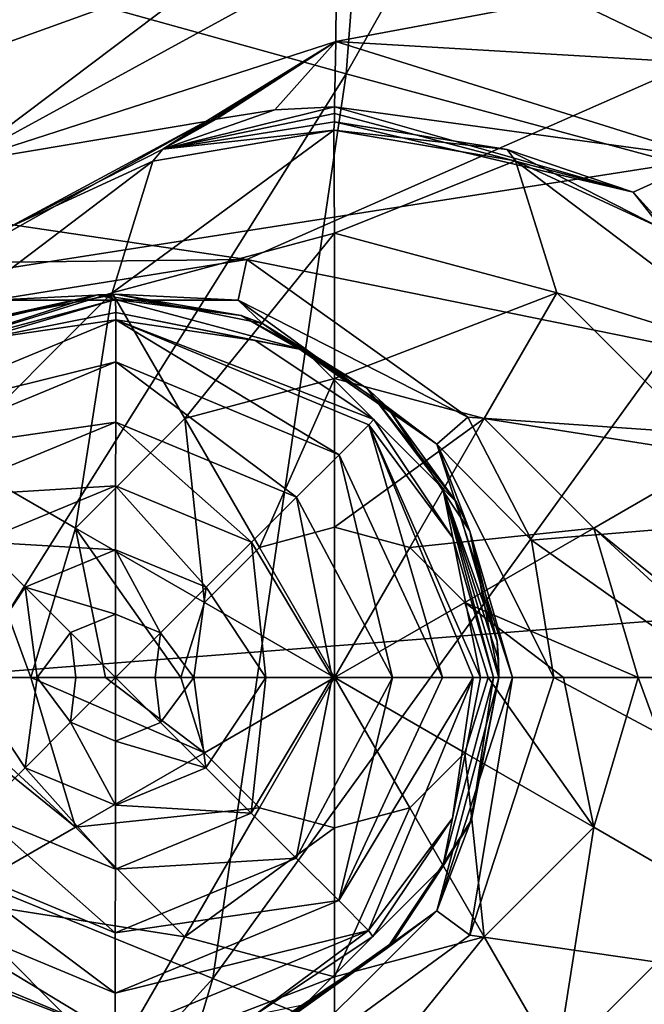
# Model space of a CAD drawing. Units: millimetres. Extents: x -179 to 179, y -397 to 41.
# Drawn here: x 141 to 158, y -298 to -271 of the extents above; entities that cross this region are included whole.
import ezdxf

# ---------------------------------------------------------------- set-up
doc = ezdxf.new("R2010")
doc.units = ezdxf.units.MM
doc.header["$LTSCALE"] = 159.143519
for name, color, linetype in [('225', 7, 'CONTINUOUS'), ('236', 7, 'CONTINUOUS'), ('272', 7, 'CONTINUOUS'), ('273', 7, 'CONTINUOUS'), ('274', 7, 'CONTINUOUS'), ('275', 7, 'CONTINUOUS'), ('276', 7, 'CONTINUOUS'), ('277', 7, 'CONTINUOUS'), ('278', 7, 'CONTINUOUS'), ('286', 7, 'CONTINUOUS'), ('287', 7, 'CONTINUOUS'), ('30', 7, 'CONTINUOUS'), ('5', 7, 'CONTINUOUS'), ('84', 7, 'CONTINUOUS'), ('85', 7, 'CONTINUOUS'), ('86', 7, 'CONTINUOUS'), ('87', 7, 'CONTINUOUS'), ('88', 7, 'CONTINUOUS'), ('89', 7, 'CONTINUOUS'), ('90', 7, 'CONTINUOUS')]:
    doc.layers.add(name, color=color, linetype=linetype)

msp = doc.modelspace()

# ---------------------------------------------------------------- linework, layer by layer
at = {"layer": '225', "linetype": 'Continuous'}
for points in [[(175.854, -258.458, 22.949), (0, -256.795, 23.17), (0, -299.939, 23.074), (175.854, -258.458, 22.949)], [(175.275, -272.529, 22.955), (175.854, -258.458, 22.949), (0, -299.939, 23.074), (175.275, -272.529, 22.955)], [(174.24, -286.343, 22.962), (175.275, -272.529, 22.955), (0, -299.939, 23.074), (174.24, -286.343, 22.962)], [(172.651, -300.029, 22.969), (174.24, -286.343, 22.962), (0, -299.939, 23.074), (172.651, -300.029, 22.969)]]:
    msp.add_3dface(points, dxfattribs=at)
at = {"layer": '236', "linetype": 'Continuous'}
for points in [[(0, -255.784, 17.173), (177.874, -264.299, 16.947), (147.593, -277.649, 17.003), (0, -255.784, 17.173)], [(140.176, -277.726, 17.014), (0, -255.784, 17.173), (147.593, -277.649, 17.003), (140.176, -277.726, 17.014)], [(177.874, -264.299, 16.947), (176.706, -283.562, 16.957), (147.593, -277.649, 17.003), (177.874, -264.299, 16.947)], [(147.593, -277.649, 17.003), (176.706, -283.562, 16.957), (153.654, -281.968, 16.994), (147.593, -277.649, 17.003)], [(153.654, -281.968, 16.994), (176.706, -283.562, 16.957), (155.397, -285.336, 16.991), (153.654, -281.968, 16.994)], [(176.706, -283.562, 16.957), (174.996, -299.227, 16.966), (155.397, -285.336, 16.991), (176.706, -283.562, 16.957)], [(172.456, -313.736, 17), (147.052, -313.733, 17.005), (0, -284.494, 17.103), (172.456, -313.736, 17)], [(172.456, -313.736, 17), (0, -284.494, 17.103), (140.388, -300.541, 17.007), (172.456, -313.736, 17)], [(147.052, -313.733, 17.005), (120.507, -313.731, 17.01), (0, -284.494, 17.103), (147.052, -313.733, 17.005)], [(155.397, -285.336, 16.991), (174.996, -299.227, 16.966), (156.003, -289.094, 16.99), (155.397, -285.336, 16.991)], [(156.003, -289.094, 16.99), (174.996, -299.227, 16.966), (153.704, -296.16, 16.993), (156.003, -289.094, 16.99)], [(153.704, -296.16, 16.993), (174.996, -299.227, 16.966), (147.803, -300.48, 16.999), (153.704, -296.16, 16.993)]]:
    msp.add_3dface(points, dxfattribs=at)
at = {"layer": '272', "linetype": 'Continuous'}
for points in [[(140.176, -277.726, 17.014), (147.593, -277.649, 17.003), (140.641, -278.757, 16.638), (140.176, -277.726, 17.014)], [(140.641, -278.757, 16.638), (147.593, -277.649, 17.003), (147.362, -278.756, 16.629), (140.641, -278.757, 16.638)], [(147.593, -277.649, 17.003), (153.654, -281.968, 16.994), (147.362, -278.756, 16.629), (147.593, -277.649, 17.003)], [(139.994, -279.392, 15.514), (140.641, -278.757, 16.638), (144.008, -278.598, 15.509), (139.994, -279.392, 15.514)], [(140.641, -278.757, 16.638), (147.362, -278.756, 16.629), (144.008, -278.598, 15.509), (140.641, -278.757, 16.638)], [(144.008, -278.598, 15.509), (147.362, -278.756, 16.629), (148.028, -279.402, 15.503), (144.008, -278.598, 15.509)], [(147.362, -278.756, 16.629), (153.654, -281.968, 16.994), (152.8, -282.706, 16.62), (147.362, -278.756, 16.629)], [(147.362, -278.756, 16.629), (152.8, -282.706, 16.62), (148.028, -279.402, 15.503), (147.362, -278.756, 16.629)], [(148.028, -279.402, 15.503), (152.8, -282.706, 16.62), (151.437, -281.686, 15.497), (148.028, -279.402, 15.503)], [(151.437, -281.686, 15.497), (152.8, -282.706, 16.62), (153.703, -285.086, 15.492), (151.437, -281.686, 15.497)], [(153.654, -281.968, 16.994), (155.397, -285.336, 16.991), (152.8, -282.706, 16.62), (153.654, -281.968, 16.994)], [(155.397, -285.336, 16.991), (156.003, -289.094, 16.99), (152.8, -282.706, 16.62), (155.397, -285.336, 16.991)], [(152.8, -282.706, 16.62), (156.003, -289.094, 16.99), (154.876, -289.098, 16.617), (152.8, -282.706, 16.62)], [(152.8, -282.706, 16.62), (154.876, -289.098, 16.617), (153.703, -285.086, 15.492), (152.8, -282.706, 16.62)], [(153.703, -285.086, 15.492), (154.876, -289.098, 16.617), (154.5, -289.098, 15.49), (153.703, -285.086, 15.492)]]:
    msp.add_3dface(points, dxfattribs=at)
at = {"layer": '273', "linetype": 'Continuous'}
for points in [[(154.876, -289.098, 16.617), (153.704, -296.16, 16.993), (152.799, -295.49, 16.619), (154.876, -289.098, 16.617)], [(154.5, -289.098, 15.49), (154.876, -289.098, 16.617), (152.799, -295.49, 16.619), (154.5, -289.098, 15.49)], [(154.5, -289.098, 15.49), (152.799, -295.49, 16.619), (153.703, -293.11, 15.49), (154.5, -289.098, 15.49)], [(156.003, -289.094, 16.99), (153.704, -296.16, 16.993), (154.876, -289.098, 16.617), (156.003, -289.094, 16.99)], [(153.703, -293.11, 15.49), (152.799, -295.49, 16.619), (151.438, -296.51, 15.493), (153.703, -293.11, 15.49)], [(152.799, -295.49, 16.619), (147.803, -300.48, 16.999), (147.362, -299.44, 16.625), (152.799, -295.49, 16.619)], [(152.799, -295.49, 16.619), (147.362, -299.44, 16.625), (151.438, -296.51, 15.493), (152.799, -295.49, 16.619)], [(153.704, -296.16, 16.993), (147.803, -300.48, 16.999), (152.799, -295.49, 16.619), (153.704, -296.16, 16.993)], [(151.438, -296.51, 15.493), (147.362, -299.44, 16.625), (148.028, -298.795, 15.497), (151.438, -296.51, 15.493)]]:
    msp.add_3dface(points, dxfattribs=at)
at = {"layer": '274', "linetype": 'Continuous'}
for points in [[(154.5, -289.098, 15.49), (153.703, -293.11, 15.49), (154.5, -289.098, 15.3), (154.5, -289.098, 15.49)], [(154.5, -289.098, 15.3), (153.703, -293.11, 15.49), (153.747, -293.001, 15.3), (154.5, -289.098, 15.3)], [(153.703, -293.11, 15.49), (151.438, -296.51, 15.493), (151.598, -296.345, 15.3), (153.703, -293.11, 15.49)], [(153.747, -293.001, 15.3), (153.703, -293.11, 15.49), (151.598, -296.345, 15.3), (153.747, -293.001, 15.3)], [(151.598, -296.345, 15.3), (151.438, -296.51, 15.493), (148.359, -298.65, 15.3), (151.598, -296.345, 15.3)], [(151.438, -296.51, 15.493), (148.028, -298.795, 15.497), (148.359, -298.65, 15.3), (151.438, -296.51, 15.493)]]:
    msp.add_3dface(points, dxfattribs=at)
at = {"layer": '275', "linetype": 'Continuous'}
for points in [[(139.641, -279.546, 15.3), (139.994, -279.392, 15.514), (143.504, -278.61, 15.3), (139.641, -279.546, 15.3)], [(139.994, -279.392, 15.514), (144.008, -278.598, 15.509), (143.504, -278.61, 15.3), (139.994, -279.392, 15.514)], [(143.504, -278.61, 15.3), (144.008, -278.598, 15.509), (147.439, -279.177, 15.3), (143.504, -278.61, 15.3)], [(144.008, -278.598, 15.509), (148.028, -279.402, 15.503), (147.439, -279.177, 15.3), (144.008, -278.598, 15.509)], [(147.439, -279.177, 15.3), (148.028, -279.402, 15.503), (150.88, -281.167, 15.3), (147.439, -279.177, 15.3)], [(148.028, -279.402, 15.503), (151.437, -281.686, 15.497), (150.88, -281.167, 15.3), (148.028, -279.402, 15.503)], [(150.88, -281.167, 15.3), (151.437, -281.686, 15.497), (153.336, -284.293, 15.3), (150.88, -281.167, 15.3)], [(151.437, -281.686, 15.497), (153.703, -285.086, 15.492), (153.336, -284.293, 15.3), (151.437, -281.686, 15.497)], [(153.336, -284.293, 15.3), (153.703, -285.086, 15.492), (154.453, -288.108, 15.3), (153.336, -284.293, 15.3)], [(153.703, -285.086, 15.492), (154.5, -289.098, 15.49), (154.453, -288.108, 15.3), (153.703, -285.086, 15.492)], [(154.453, -288.108, 15.3), (154.5, -289.098, 15.49), (154.488, -288.602, 15.3), (154.453, -288.108, 15.3)], [(154.5, -289.098, 15.49), (154.5, -289.098, 15.3), (154.488, -288.602, 15.3), (154.5, -289.098, 15.49)]]:
    msp.add_3dface(points, dxfattribs=at)
at = {"layer": '276', "linetype": 'Continuous'}
for points in [[(139.641, -279.546, 15.3), (143.504, -278.61, 15.3), (138.823, -280.132, 14.946), (139.641, -279.546, 15.3)], [(143.504, -278.61, 15.3), (144, -278.745, 14.946), (138.823, -280.132, 14.946), (143.504, -278.61, 15.3)], [(143.504, -278.61, 15.3), (147.439, -279.177, 15.3), (144, -278.745, 14.946), (143.504, -278.61, 15.3)], [(138.823, -280.132, 14.946), (144, -278.745, 14.946), (140.195, -279.851, 14.8), (138.823, -280.132, 14.946)], [(140.195, -279.851, 14.8), (144, -278.745, 14.946), (144.01, -279.098, 14.8), (140.195, -279.851, 14.8)], [(147.439, -279.177, 15.3), (149.177, -280.132, 14.946), (144, -278.745, 14.946), (147.439, -279.177, 15.3)], [(144, -278.745, 14.946), (149.177, -280.132, 14.946), (144.01, -279.098, 14.8), (144, -278.745, 14.946)], [(144.01, -279.098, 14.8), (149.177, -280.132, 14.946), (147.83, -279.861, 14.8), (144.01, -279.098, 14.8)], [(147.439, -279.177, 15.3), (150.88, -281.167, 15.3), (149.177, -280.132, 14.946), (147.439, -279.177, 15.3)], [(147.83, -279.861, 14.8), (149.177, -280.132, 14.946), (151.074, -282.03, 14.8), (147.83, -279.861, 14.8)], [(150.88, -281.167, 15.3), (152.966, -283.921, 14.946), (149.177, -280.132, 14.946), (150.88, -281.167, 15.3)], [(149.177, -280.132, 14.946), (152.966, -283.921, 14.946), (151.074, -282.03, 14.8), (149.177, -280.132, 14.946)], [(150.88, -281.167, 15.3), (153.336, -284.293, 15.3), (152.966, -283.921, 14.946), (150.88, -281.167, 15.3)], [(151.074, -282.03, 14.8), (152.966, -283.921, 14.946), (153.237, -285.267, 14.8), (151.074, -282.03, 14.8)], [(154.488, -288.602, 15.3), (154.5, -289.098, 15.3), (152.966, -283.921, 14.946), (154.488, -288.602, 15.3)], [(154.5, -289.098, 15.3), (154.354, -289.098, 14.946), (152.966, -283.921, 14.946), (154.5, -289.098, 15.3)], [(153.336, -284.293, 15.3), (154.453, -288.108, 15.3), (152.966, -283.921, 14.946), (153.336, -284.293, 15.3)], [(154.453, -288.108, 15.3), (154.488, -288.602, 15.3), (152.966, -283.921, 14.946), (154.453, -288.108, 15.3)], [(152.966, -283.921, 14.946), (154.354, -289.098, 14.946), (153.237, -285.267, 14.8), (152.966, -283.921, 14.946)], [(154.354, -289.098, 14.946), (154, -289.098, 14.8), (153.237, -285.267, 14.8), (154.354, -289.098, 14.946)]]:
    msp.add_3dface(points, dxfattribs=at)
at = {"layer": '277', "linetype": 'Continuous'}
for points in [[(140.195, -279.851, 14.8), (144.01, -279.098, 14.8), (144.008, -279.298, 14.8), (140.195, -279.851, 14.8)], [(144.01, -279.098, 14.8), (147.83, -279.861, 14.8), (144.008, -279.298, 14.8), (144.01, -279.098, 14.8)], [(137.07, -282.168, 14.8), (140.195, -279.851, 14.8), (144.008, -279.298, 14.8), (137.07, -282.168, 14.8)], [(147.83, -279.861, 14.8), (151.074, -282.03, 14.8), (144.008, -279.298, 14.8), (147.83, -279.861, 14.8)], [(144.008, -279.298, 14.8), (151.074, -282.03, 14.8), (150.94, -282.179, 14.8), (144.008, -279.298, 14.8)], [(151.074, -282.03, 14.8), (153.237, -285.267, 14.8), (150.94, -282.179, 14.8), (151.074, -282.03, 14.8)], [(153.237, -285.267, 14.8), (154, -289.098, 14.8), (150.94, -282.179, 14.8), (153.237, -285.267, 14.8)], [(150.94, -282.179, 14.8), (154, -289.098, 14.8), (153.8, -289.098, 14.8), (150.94, -282.179, 14.8)], [(153.8, -289.098, 14.8), (153.229, -292.948, 14.8), (150.93, -296.028, 14.8), (153.8, -289.098, 14.8)], [(154, -289.098, 14.8), (153.229, -292.948, 14.8), (153.8, -289.098, 14.8), (154, -289.098, 14.8)], [(153.229, -292.948, 14.8), (151.049, -296.191, 14.8), (150.93, -296.028, 14.8), (153.229, -292.948, 14.8)], [(143.992, -298.898, 14.8), (136.926, -296.166, 14.8), (137.06, -296.017, 14.8), (143.992, -298.898, 14.8)], [(140.17, -298.335, 14.8), (136.926, -296.166, 14.8), (143.992, -298.898, 14.8), (140.17, -298.335, 14.8)], [(150.93, -296.028, 14.8), (147.805, -298.346, 14.8), (143.992, -298.898, 14.8), (150.93, -296.028, 14.8)], [(151.049, -296.191, 14.8), (147.805, -298.346, 14.8), (150.93, -296.028, 14.8), (151.049, -296.191, 14.8)]]:
    msp.add_3dface(points, dxfattribs=at)
at = {"layer": '278', "linetype": 'Continuous'}
for points in [[(154.354, -289.098, 14.946), (153.747, -293.001, 15.3), (152.966, -294.275, 14.946), (154.354, -289.098, 14.946)], [(154, -289.098, 14.8), (154.354, -289.098, 14.946), (152.966, -294.275, 14.946), (154, -289.098, 14.8)], [(153.229, -292.948, 14.8), (154, -289.098, 14.8), (152.966, -294.275, 14.946), (153.229, -292.948, 14.8)], [(154.5, -289.098, 15.3), (153.747, -293.001, 15.3), (154.354, -289.098, 14.946), (154.5, -289.098, 15.3)], [(151.049, -296.191, 14.8), (153.229, -292.948, 14.8), (152.966, -294.275, 14.946), (151.049, -296.191, 14.8)], [(153.747, -293.001, 15.3), (151.598, -296.345, 15.3), (152.966, -294.275, 14.946), (153.747, -293.001, 15.3)], [(151.598, -296.345, 15.3), (149.177, -298.065, 14.946), (152.966, -294.275, 14.946), (151.598, -296.345, 15.3)], [(149.177, -298.065, 14.946), (151.049, -296.191, 14.8), (152.966, -294.275, 14.946), (149.177, -298.065, 14.946)], [(147.805, -298.346, 14.8), (151.049, -296.191, 14.8), (149.177, -298.065, 14.946), (147.805, -298.346, 14.8)], [(151.598, -296.345, 15.3), (148.359, -298.65, 15.3), (149.177, -298.065, 14.946), (151.598, -296.345, 15.3)]]:
    msp.add_3dface(points, dxfattribs=at)
at = {"layer": '286', "linetype": 'Continuous'}
for points in [[(137.07, -282.168, 14.8), (144.008, -279.298, 14.8), (144.007, -280.451, 13.513), (137.07, -282.168, 14.8)], [(144.007, -280.451, 13.513), (144.008, -279.298, 14.8), (150.124, -282.993, 13.513), (144.007, -280.451, 13.513)], [(144.008, -279.298, 14.8), (150.94, -282.179, 14.8), (150.124, -282.993, 13.513), (144.008, -279.298, 14.8)], [(137.886, -282.984, 13.513), (137.07, -282.168, 14.8), (144.007, -280.451, 13.513), (137.886, -282.984, 13.513)], [(144.005, -282.102, 12.915), (137.886, -282.984, 13.513), (144.007, -280.451, 13.513), (144.005, -282.102, 12.915)], [(144.005, -282.102, 12.915), (144.007, -280.451, 13.513), (148.955, -284.159, 12.915), (144.005, -282.102, 12.915)], [(148.955, -284.159, 12.915), (144.007, -280.451, 13.513), (150.124, -282.993, 13.513), (148.955, -284.159, 12.915)], [(139.053, -284.151, 12.915), (137.886, -282.984, 13.513), (144.005, -282.102, 12.915), (139.053, -284.151, 12.915)], [(144.004, -283.843, 12.687), (139.053, -284.151, 12.915), (144.005, -282.102, 12.915), (144.004, -283.843, 12.687)], [(144.004, -283.843, 12.687), (144.005, -282.102, 12.915), (147.722, -285.388, 12.687), (144.004, -283.843, 12.687)], [(147.722, -285.388, 12.687), (144.005, -282.102, 12.915), (148.955, -284.159, 12.915), (147.722, -285.388, 12.687)], [(150.124, -282.993, 13.513), (150.94, -282.179, 14.8), (152.959, -289.098, 13.726), (150.124, -282.993, 13.513)], [(150.94, -282.179, 14.8), (153.8, -289.098, 14.8), (152.959, -289.098, 13.726), (150.94, -282.179, 14.8)], [(148.955, -284.159, 12.915), (150.124, -282.993, 13.513), (151.587, -289.098, 13.055), (148.955, -284.159, 12.915)], [(151.587, -289.098, 13.055), (150.124, -282.993, 13.513), (152.959, -289.098, 13.726), (151.587, -289.098, 13.055)], [(140.284, -285.382, 12.687), (139.053, -284.151, 12.915), (144.004, -283.843, 12.687), (140.284, -285.382, 12.687)], [(144.003, -285.598, 12.559), (140.284, -285.382, 12.687), (144.004, -283.843, 12.687), (144.003, -285.598, 12.559)], [(144.003, -285.598, 12.559), (144.004, -283.843, 12.687), (146.479, -286.627, 12.559), (144.003, -285.598, 12.559)], [(146.479, -286.627, 12.559), (144.004, -283.843, 12.687), (147.722, -285.388, 12.687), (146.479, -286.627, 12.559)], [(147.722, -285.388, 12.687), (148.955, -284.159, 12.915), (149.935, -289.098, 12.761), (147.722, -285.388, 12.687)], [(149.935, -289.098, 12.761), (148.955, -284.159, 12.915), (151.587, -289.098, 13.055), (149.935, -289.098, 12.761)], [(141.525, -286.623, 12.559), (139.88, -289.098, 12.594), (140.284, -285.382, 12.687), (141.525, -286.623, 12.559)], [(141.525, -286.623, 12.559), (140.284, -285.382, 12.687), (144.003, -285.598, 12.559), (141.525, -286.623, 12.559)], [(146.479, -286.627, 12.559), (147.722, -285.388, 12.687), (148.12, -289.098, 12.594), (146.479, -286.627, 12.559)], [(148.12, -289.098, 12.594), (147.722, -285.388, 12.687), (149.935, -289.098, 12.761), (148.12, -289.098, 12.594)], [(144.001, -287.359, 12.508), (141.525, -286.623, 12.559), (144.003, -285.598, 12.559), (144.001, -287.359, 12.508)], [(144.001, -287.359, 12.508), (144.003, -285.598, 12.559), (145.232, -287.87, 12.508), (144.001, -287.359, 12.508)], [(145.232, -287.87, 12.508), (144.003, -285.598, 12.559), (146.479, -286.627, 12.559), (145.232, -287.87, 12.508)], [(141.855, -289.098, 12.515), (139.88, -289.098, 12.594), (141.525, -286.623, 12.559), (141.855, -289.098, 12.515)], [(142.77, -287.868, 12.508), (141.855, -289.098, 12.515), (141.525, -286.623, 12.559), (142.77, -287.868, 12.508)], [(142.77, -287.868, 12.508), (141.525, -286.623, 12.559), (144.001, -287.359, 12.508), (142.77, -287.868, 12.508)], [(145.232, -287.87, 12.508), (146.479, -286.627, 12.559), (146.145, -289.098, 12.515), (145.232, -287.87, 12.508)], [(146.145, -289.098, 12.515), (146.479, -286.627, 12.559), (148.12, -289.098, 12.594), (146.145, -289.098, 12.515)], [(144, -289.098, 12.5), (142.77, -287.868, 12.508), (144.001, -287.359, 12.508), (144, -289.098, 12.5)], [(144, -289.098, 12.5), (144.001, -287.359, 12.508), (145.232, -287.87, 12.508), (144, -289.098, 12.5)], [(142.91, -289.098, 12.502), (141.855, -289.098, 12.515), (142.77, -287.868, 12.508), (142.91, -289.098, 12.502)], [(144, -289.098, 12.5), (142.91, -289.098, 12.502), (142.77, -287.868, 12.508), (144, -289.098, 12.5)], [(144, -289.098, 12.5), (145.232, -287.87, 12.508), (145.09, -289.098, 12.502), (144, -289.098, 12.5)], [(145.09, -289.098, 12.502), (145.232, -287.87, 12.508), (146.145, -289.098, 12.515), (145.09, -289.098, 12.502)]]:
    msp.add_3dface(points, dxfattribs=at)
at = {"layer": '287', "linetype": 'Continuous'}
for points in [[(139.88, -289.098, 12.594), (141.855, -289.098, 12.515), (141.521, -291.569, 12.559), (139.88, -289.098, 12.594)], [(139.88, -289.098, 12.594), (141.521, -291.569, 12.559), (140.278, -292.808, 12.687), (139.88, -289.098, 12.594)], [(141.855, -289.098, 12.515), (142.768, -290.326, 12.508), (141.521, -291.569, 12.559), (141.855, -289.098, 12.515)], [(141.855, -289.098, 12.515), (142.91, -289.098, 12.502), (142.768, -290.326, 12.508), (141.855, -289.098, 12.515)], [(142.91, -289.098, 12.502), (144, -289.098, 12.5), (142.768, -290.326, 12.508), (142.91, -289.098, 12.502)], [(144, -289.098, 12.5), (143.999, -290.838, 12.508), (142.768, -290.326, 12.508), (144, -289.098, 12.5)], [(144, -289.098, 12.5), (145.23, -290.328, 12.508), (143.999, -290.838, 12.508), (144, -289.098, 12.5)], [(144, -289.098, 12.5), (145.09, -289.098, 12.502), (145.23, -290.328, 12.508), (144, -289.098, 12.5)], [(145.09, -289.098, 12.502), (146.145, -289.098, 12.515), (145.23, -290.328, 12.508), (145.09, -289.098, 12.502)], [(145.23, -290.328, 12.508), (146.145, -289.098, 12.515), (146.475, -291.573, 12.559), (145.23, -290.328, 12.508)], [(146.145, -289.098, 12.515), (148.12, -289.098, 12.594), (146.475, -291.573, 12.559), (146.145, -289.098, 12.515)], [(146.475, -291.573, 12.559), (148.12, -289.098, 12.594), (147.716, -292.814, 12.687), (146.475, -291.573, 12.559)], [(148.12, -289.098, 12.594), (149.935, -289.098, 12.761), (147.716, -292.814, 12.687), (148.12, -289.098, 12.594)], [(147.716, -292.814, 12.687), (149.935, -289.098, 12.761), (148.947, -294.045, 12.915), (147.716, -292.814, 12.687)], [(149.935, -289.098, 12.761), (151.587, -289.098, 13.055), (148.947, -294.045, 12.915), (149.935, -289.098, 12.761)], [(148.947, -294.045, 12.915), (151.587, -289.098, 13.055), (150.114, -295.212, 13.513), (148.947, -294.045, 12.915)], [(153.8, -289.098, 14.8), (150.93, -296.028, 14.8), (150.114, -295.212, 13.513), (153.8, -289.098, 14.8)], [(152.959, -289.098, 13.726), (153.8, -289.098, 14.8), (150.114, -295.212, 13.513), (152.959, -289.098, 13.726)], [(151.587, -289.098, 13.055), (152.959, -289.098, 13.726), (150.114, -295.212, 13.513), (151.587, -289.098, 13.055)], [(142.768, -290.326, 12.508), (143.997, -292.598, 12.559), (141.521, -291.569, 12.559), (142.768, -290.326, 12.508)], [(143.999, -290.838, 12.508), (143.997, -292.598, 12.559), (142.768, -290.326, 12.508), (143.999, -290.838, 12.508)], [(145.23, -290.328, 12.508), (146.475, -291.573, 12.559), (143.999, -290.838, 12.508), (145.23, -290.328, 12.508)], [(143.999, -290.838, 12.508), (146.475, -291.573, 12.559), (143.997, -292.598, 12.559), (143.999, -290.838, 12.508)], [(141.521, -291.569, 12.559), (143.996, -294.353, 12.687), (140.278, -292.808, 12.687), (141.521, -291.569, 12.559)], [(143.997, -292.598, 12.559), (143.996, -294.353, 12.687), (141.521, -291.569, 12.559), (143.997, -292.598, 12.559)], [(146.475, -291.573, 12.559), (147.716, -292.814, 12.687), (143.997, -292.598, 12.559), (146.475, -291.573, 12.559)], [(143.997, -292.598, 12.559), (147.716, -292.814, 12.687), (143.996, -294.353, 12.687), (143.997, -292.598, 12.559)], [(140.278, -292.808, 12.687), (143.995, -296.094, 12.915), (139.045, -294.037, 12.915), (140.278, -292.808, 12.687)], [(143.996, -294.353, 12.687), (143.995, -296.094, 12.915), (140.278, -292.808, 12.687), (143.996, -294.353, 12.687)], [(147.716, -292.814, 12.687), (148.947, -294.045, 12.915), (143.996, -294.353, 12.687), (147.716, -292.814, 12.687)], [(139.045, -294.037, 12.915), (143.993, -297.745, 13.513), (137.876, -295.203, 13.513), (139.045, -294.037, 12.915)], [(143.995, -296.094, 12.915), (143.993, -297.745, 13.513), (139.045, -294.037, 12.915), (143.995, -296.094, 12.915)], [(148.947, -294.045, 12.915), (150.114, -295.212, 13.513), (143.995, -296.094, 12.915), (148.947, -294.045, 12.915)], [(143.996, -294.353, 12.687), (148.947, -294.045, 12.915), (143.995, -296.094, 12.915), (143.996, -294.353, 12.687)], [(143.992, -298.898, 14.8), (137.06, -296.017, 14.8), (137.876, -295.203, 13.513), (143.992, -298.898, 14.8)], [(143.993, -297.745, 13.513), (143.992, -298.898, 14.8), (137.876, -295.203, 13.513), (143.993, -297.745, 13.513)], [(150.114, -295.212, 13.513), (150.93, -296.028, 14.8), (143.993, -297.745, 13.513), (150.114, -295.212, 13.513)], [(143.995, -296.094, 12.915), (150.114, -295.212, 13.513), (143.993, -297.745, 13.513), (143.995, -296.094, 12.915)], [(150.93, -296.028, 14.8), (143.992, -298.898, 14.8), (143.993, -297.745, 13.513), (150.93, -296.028, 14.8)]]:
    msp.add_3dface(points, dxfattribs=at)
at = {"layer": '30', "linetype": 'Continuous'}
for points in [[(152.257, -247.011, 12.2), (140.861, -269.917, 12.263), (150.314, -272.556, 12.267), (152.257, -247.011, 12.2)], [(152.257, -247.011, 12.2), (150.314, -272.556, 12.267), (163.936, -248.47, 11.763), (152.257, -247.011, 12.2)], [(163.936, -248.47, 11.763), (150.314, -272.556, 12.267), (162.262, -275.78, 11.823), (163.936, -248.47, 11.763)], [(140.861, -269.917, 12.263), (137.181, -293.47, 12.278), (150.314, -272.556, 12.267), (140.861, -269.917, 12.263)], [(150.314, -272.556, 12.267), (137.181, -293.47, 12.278), (146.665, -297.346, 12.289), (150.314, -272.556, 12.267)], [(150.314, -272.556, 12.267), (146.665, -297.346, 12.289), (162.262, -275.78, 11.823), (150.314, -272.556, 12.267)], [(162.262, -275.78, 11.823), (146.665, -297.346, 12.289), (158.654, -302.232, 11.837), (162.262, -275.78, 11.823)], [(137.181, -293.47, 12.278), (130.553, -315.129, 12.232), (146.665, -297.346, 12.289), (137.181, -293.47, 12.278)], [(146.665, -297.346, 12.289), (130.553, -315.129, 12.232), (139.847, -319.977, 12.24), (146.665, -297.346, 12.289)], [(146.665, -297.346, 12.289), (139.847, -319.977, 12.24), (158.654, -302.232, 11.837), (146.665, -297.346, 12.289)]]:
    msp.add_3dface(points, dxfattribs=at)
at = {"layer": '5', "linetype": 'Continuous'}
for points in [[(156.405, -270.478, 6.121), (166.933, -250.158, 5.529), (160.127, -272.268, 5.951), (156.405, -270.478, 6.121)], [(139.767, -272.154, 6.253), (141.23, -252.261, 6.212), (146.94, -269.567, 6.286), (139.767, -272.154, 6.253)]]:
    msp.add_3dface(points, dxfattribs=at)
at = {"layer": '84', "linetype": 'Continuous'}
for points in [[(146.94, -269.567, 6.286), (150.055, -269.35, 6.266), (139.737, -274.995, 5.68), (146.94, -269.567, 6.286)], [(139.737, -274.995, 5.68), (150.055, -269.35, 6.266), (150.031, -271.672, 5.697), (139.737, -274.995, 5.68)], [(139.767, -272.154, 6.253), (146.94, -269.567, 6.286), (139.737, -274.995, 5.68), (139.767, -272.154, 6.253)], [(139.737, -274.995, 5.68), (150.031, -271.672, 5.697), (146.473, -273.866, 4.117), (139.737, -274.995, 5.68)], [(146.473, -273.866, 4.117), (150.031, -271.672, 5.697), (146.613, -273.834, 4.117), (146.473, -273.866, 4.117)], [(146.613, -273.834, 4.117), (150.031, -271.672, 5.697), (146.754, -273.804, 4.117), (146.613, -273.834, 4.117)], [(146.754, -273.804, 4.117), (150.031, -271.672, 5.697), (148.368, -273.549, 4.117), (146.754, -273.804, 4.117)], [(148.368, -273.549, 4.117), (150.031, -271.672, 5.697), (150, -273.464, 4.115), (148.368, -273.549, 4.117)], [(138.86, -278.137, 4.106), (139.737, -274.995, 5.68), (146.473, -273.866, 4.117), (138.86, -278.137, 4.106)]]:
    msp.add_3dface(points, dxfattribs=at)
at = {"layer": '85', "linetype": 'Continuous'}
for points in [[(150.055, -269.35, 6.266), (156.405, -270.478, 6.121), (150.031, -271.672, 5.697), (150.055, -269.35, 6.266)], [(156.405, -270.478, 6.121), (160.127, -272.268, 5.951), (150.031, -271.672, 5.697), (156.405, -270.478, 6.121)], [(150, -273.464, 4.115), (150.031, -271.672, 5.697), (160.244, -274.872, 5.492), (150, -273.464, 4.115)], [(150.031, -271.672, 5.697), (160.127, -272.268, 5.951), (160.244, -274.872, 5.492), (150.031, -271.672, 5.697)], [(150, -273.464, 4.115), (160.244, -274.872, 5.492), (158.178, -275.8, 4.085), (150, -273.464, 4.115)], [(158.178, -275.8, 4.085), (160.244, -274.872, 5.492), (163.925, -282.138, 4.036), (158.178, -275.8, 4.085)], [(162.954, -297.721, 4.028), (160.357, -303.33, 5.339), (157.368, -302.849, 4.066), (162.954, -297.721, 4.028)]]:
    msp.add_3dface(points, dxfattribs=at)
at = {"layer": '86', "linetype": 'Continuous'}
for points in [[(150, -273.464, 4.115), (158.178, -275.8, 4.085), (150, -273.643, 3.957), (150, -273.464, 4.115)], [(150, -273.643, 3.957), (158.178, -275.8, 4.085), (150, -273.875, 3.9), (150, -273.643, 3.957)], [(150, -273.875, 3.9), (158.178, -275.8, 4.085), (154.727, -274.628, 3.9), (150, -273.875, 3.9)], [(154.727, -274.628, 3.9), (158.178, -275.8, 4.085), (158.969, -276.797, 3.9), (154.727, -274.628, 3.9)], [(158.178, -275.8, 4.085), (163.925, -282.138, 4.036), (158.969, -276.797, 3.9), (158.178, -275.8, 4.085)], [(162.954, -297.721, 4.028), (157.368, -302.849, 4.066), (162.31, -298.061, 3.9), (162.954, -297.721, 4.028)]]:
    msp.add_3dface(points, dxfattribs=at)
at = {"layer": '87', "linetype": 'Continuous'}
for points in [[(148.368, -273.549, 4.117), (150, -273.464, 4.115), (145.296, -274.62, 3.9), (148.368, -273.549, 4.117)], [(150, -273.464, 4.115), (150, -273.643, 3.957), (145.296, -274.62, 3.9), (150, -273.464, 4.115)], [(146.754, -273.804, 4.117), (148.368, -273.549, 4.117), (145.296, -274.62, 3.9), (146.754, -273.804, 4.117)], [(150, -273.643, 3.957), (150, -273.875, 3.9), (145.296, -274.62, 3.9), (150, -273.643, 3.957)], [(146.613, -273.834, 4.117), (146.754, -273.804, 4.117), (145.296, -274.62, 3.9), (146.613, -273.834, 4.117)], [(138.86, -278.137, 4.106), (146.473, -273.866, 4.117), (141.059, -276.777, 3.9), (138.86, -278.137, 4.106)], [(141.059, -276.777, 3.9), (146.473, -273.866, 4.117), (145.296, -274.62, 3.9), (141.059, -276.777, 3.9)], [(146.473, -273.866, 4.117), (146.613, -273.834, 4.117), (145.296, -274.62, 3.9), (146.473, -273.866, 4.117)]]:
    msp.add_3dface(points, dxfattribs=at)
at = {"layer": '88', "linetype": 'Continuous'}
for points in [[(145.296, -274.62, 3.9), (150, -273.875, 3.9), (149.977, -274.103, 3.9), (145.296, -274.62, 3.9)], [(150, -273.875, 3.9), (154.727, -274.628, 3.9), (149.977, -274.103, 3.9), (150, -273.875, 3.9)], [(145.022, -274.949, 3.9), (145.296, -274.62, 3.9), (149.977, -274.103, 3.9), (145.022, -274.949, 3.9)], [(149.977, -274.103, 3.9), (154.727, -274.628, 3.9), (154.954, -274.941, 3.9), (149.977, -274.103, 3.9)], [(141.059, -276.777, 3.9), (145.296, -274.62, 3.9), (145.022, -274.949, 3.9), (141.059, -276.777, 3.9)], [(154.727, -274.628, 3.9), (158.969, -276.797, 3.9), (154.954, -274.941, 3.9), (154.727, -274.628, 3.9)], [(137.725, -280.479, 3.9), (141.059, -276.777, 3.9), (145.022, -274.949, 3.9), (137.725, -280.479, 3.9)], [(154.954, -274.941, 3.9), (158.969, -276.797, 3.9), (162.276, -280.481, 3.9), (154.954, -274.941, 3.9)], [(145.046, -303.26, 3.9), (141.031, -301.405, 3.9), (137.724, -297.72, 3.9), (145.046, -303.26, 3.9)], [(162.275, -297.722, 3.9), (158.941, -301.424, 3.9), (154.978, -303.252, 3.9), (162.275, -297.722, 3.9)]]:
    msp.add_3dface(points, dxfattribs=at)
at = {"layer": '89', "linetype": 'Continuous'}
for points in [[(139.454, -295.189, 1.047), (137.825, -289.101, 1.045), (142.901, -293.199, 0.09), (139.454, -295.189, 1.047)], [(142.901, -293.199, 0.09), (137.825, -289.101, 1.045), (138.447, -289.101, 0.772), (142.901, -293.199, 0.09)], [(141.684, -289.101, 0.099), (142.901, -293.199, 0.09), (138.447, -289.101, 0.772), (141.684, -289.101, 0.099)], [(142.901, -293.199, 0.09), (141.684, -289.101, 0.099), (146.434, -291.16, -0.031), (142.901, -293.199, 0.09)], [(146.434, -291.16, -0.031), (141.684, -289.101, 0.099), (143.726, -289.101, 0.013), (146.434, -291.16, -0.031)], [(145.792, -289.101, -0.029), (146.434, -291.16, -0.031), (143.726, -289.101, 0.013), (145.792, -289.101, -0.029)], [(146.434, -291.16, -0.031), (145.792, -289.101, -0.029), (150, -289.101, -0.1), (146.434, -291.16, -0.031)], [(147.941, -292.667, -0.031), (146.434, -291.16, -0.031), (150, -289.101, -0.1), (147.941, -292.667, -0.031)], [(150, -293.219, -0.031), (147.941, -292.667, -0.031), (150, -289.101, -0.1), (150, -293.219, -0.031)], [(154.208, -289.101, -0.029), (153.566, -291.16, -0.031), (150, -289.101, -0.1), (154.208, -289.101, -0.029)], [(153.566, -291.16, -0.031), (152.059, -292.667, -0.031), (150, -289.101, -0.1), (153.566, -291.16, -0.031)], [(152.059, -292.667, -0.031), (150, -293.219, -0.031), (150, -289.101, -0.1), (152.059, -292.667, -0.031)], [(154.208, -289.101, -0.029), (157.099, -293.199, 0.09), (153.566, -291.16, -0.031), (154.208, -289.101, -0.029)], [(156.274, -289.101, 0.013), (157.099, -293.199, 0.09), (154.208, -289.101, -0.029), (156.274, -289.101, 0.013)], [(158.316, -289.101, 0.099), (157.099, -293.199, 0.09), (156.274, -289.101, 0.013), (158.316, -289.101, 0.099)], [(158.316, -289.101, 0.099), (160.546, -295.189, 1.047), (157.099, -293.199, 0.09), (158.316, -289.101, 0.099)], [(161.553, -289.101, 0.772), (160.546, -295.189, 1.047), (158.316, -289.101, 0.099), (161.553, -289.101, 0.772)], [(147.941, -292.667, -0.031), (142.901, -293.199, 0.09), (146.434, -291.16, -0.031), (147.941, -292.667, -0.031)], [(153.566, -291.16, -0.031), (154.098, -296.199, 0.09), (152.059, -292.667, -0.031), (153.566, -291.16, -0.031)], [(157.099, -293.199, 0.09), (154.098, -296.199, 0.09), (153.566, -291.16, -0.031), (157.099, -293.199, 0.09)], [(145.902, -296.199, 0.09), (142.901, -293.199, 0.09), (147.941, -292.667, -0.031), (145.902, -296.199, 0.09)], [(150, -293.219, -0.031), (145.902, -296.199, 0.09), (147.941, -292.667, -0.031), (150, -293.219, -0.031)], [(154.098, -296.199, 0.09), (150, -297.298, 0.09), (152.059, -292.667, -0.031), (154.098, -296.199, 0.09)], [(152.059, -292.667, -0.031), (150, -297.298, 0.09), (150, -293.219, -0.031), (152.059, -292.667, -0.031)], [(145.902, -296.199, 0.09), (139.454, -295.189, 1.047), (142.901, -293.199, 0.09), (145.902, -296.199, 0.09)], [(150, -297.298, 0.09), (145.902, -296.199, 0.09), (150, -293.219, -0.031), (150, -297.298, 0.09)], [(157.099, -293.199, 0.09), (156.089, -299.647, 1.047), (154.098, -296.199, 0.09), (157.099, -293.199, 0.09)], [(160.546, -295.189, 1.047), (156.089, -299.647, 1.047), (157.099, -293.199, 0.09), (160.546, -295.189, 1.047)], [(143.911, -299.647, 1.047), (137.724, -297.72, 3.9), (139.454, -295.189, 1.047), (143.911, -299.647, 1.047)], [(143.911, -299.647, 1.047), (139.454, -295.189, 1.047), (145.902, -296.199, 0.09), (143.911, -299.647, 1.047)], [(160.546, -295.189, 1.047), (162.275, -297.722, 3.9), (156.089, -299.647, 1.047), (160.546, -295.189, 1.047)], [(150, -297.298, 0.09), (143.911, -299.647, 1.047), (145.902, -296.199, 0.09), (150, -297.298, 0.09)], [(156.089, -299.647, 1.047), (150, -301.278, 1.047), (154.098, -296.199, 0.09), (156.089, -299.647, 1.047)], [(154.098, -296.199, 0.09), (150, -301.278, 1.047), (150, -297.298, 0.09), (154.098, -296.199, 0.09)], [(150, -301.278, 1.047), (143.911, -299.647, 1.047), (150, -297.298, 0.09), (150, -301.278, 1.047)], [(145.046, -303.26, 3.9), (137.724, -297.72, 3.9), (143.911, -299.647, 1.047), (145.046, -303.26, 3.9)], [(162.275, -297.722, 3.9), (154.978, -303.252, 3.9), (156.089, -299.647, 1.047), (162.275, -297.722, 3.9)]]:
    msp.add_3dface(points, dxfattribs=at)
at = {"layer": '90', "linetype": 'Continuous'}
for points in [[(145.022, -274.949, 3.9), (149.977, -274.103, 3.9), (143.911, -278.555, 1.047), (145.022, -274.949, 3.9)], [(143.911, -278.555, 1.047), (149.977, -274.103, 3.9), (150, -276.924, 1.047), (143.911, -278.555, 1.047)], [(149.977, -274.103, 3.9), (154.954, -274.941, 3.9), (150, -276.924, 1.047), (149.977, -274.103, 3.9)], [(137.725, -280.479, 3.9), (145.022, -274.949, 3.9), (143.911, -278.555, 1.047), (137.725, -280.479, 3.9)], [(150, -276.924, 1.047), (154.954, -274.941, 3.9), (156.089, -278.555, 1.047), (150, -276.924, 1.047)], [(154.954, -274.941, 3.9), (162.276, -280.481, 3.9), (156.089, -278.555, 1.047), (154.954, -274.941, 3.9)], [(143.911, -278.555, 1.047), (150, -276.924, 1.047), (145.902, -282.002, 0.09), (143.911, -278.555, 1.047)], [(145.902, -282.002, 0.09), (150, -276.924, 1.047), (150, -280.904, 0.09), (145.902, -282.002, 0.09)], [(150, -276.924, 1.047), (156.089, -278.555, 1.047), (150, -280.904, 0.09), (150, -276.924, 1.047)], [(139.454, -283.012, 1.047), (137.725, -280.479, 3.9), (143.911, -278.555, 1.047), (139.454, -283.012, 1.047)], [(139.454, -283.012, 1.047), (143.911, -278.555, 1.047), (142.901, -285.002, 0.09), (139.454, -283.012, 1.047)], [(142.901, -285.002, 0.09), (143.911, -278.555, 1.047), (145.902, -282.002, 0.09), (142.901, -285.002, 0.09)], [(150, -280.904, 0.09), (156.089, -278.555, 1.047), (154.098, -282.002, 0.09), (150, -280.904, 0.09)], [(156.089, -278.555, 1.047), (160.546, -283.012, 1.047), (154.098, -282.002, 0.09), (156.089, -278.555, 1.047)], [(156.089, -278.555, 1.047), (162.276, -280.481, 3.9), (160.546, -283.012, 1.047), (156.089, -278.555, 1.047)], [(145.902, -282.002, 0.09), (150, -280.904, 0.09), (147.941, -285.535, -0.031), (145.902, -282.002, 0.09)], [(147.941, -285.535, -0.031), (150, -280.904, 0.09), (150, -284.983, -0.031), (147.941, -285.535, -0.031)], [(150, -280.904, 0.09), (154.098, -282.002, 0.09), (150, -284.983, -0.031), (150, -280.904, 0.09)], [(142.901, -285.002, 0.09), (145.902, -282.002, 0.09), (146.434, -287.042, -0.031), (142.901, -285.002, 0.09)], [(146.434, -287.042, -0.031), (145.902, -282.002, 0.09), (147.941, -285.535, -0.031), (146.434, -287.042, -0.031)], [(150, -284.983, -0.031), (154.098, -282.002, 0.09), (152.059, -285.535, -0.031), (150, -284.983, -0.031)], [(154.098, -282.002, 0.09), (157.099, -285.002, 0.09), (152.059, -285.535, -0.031), (154.098, -282.002, 0.09)], [(154.098, -282.002, 0.09), (160.546, -283.012, 1.047), (157.099, -285.002, 0.09), (154.098, -282.002, 0.09)], [(141.684, -289.101, 0.099), (138.447, -289.101, 0.772), (139.454, -283.012, 1.047), (141.684, -289.101, 0.099)], [(141.684, -289.101, 0.099), (139.454, -283.012, 1.047), (142.901, -285.002, 0.09), (141.684, -289.101, 0.099)], [(160.546, -283.012, 1.047), (162.175, -289.101, 1.045), (157.099, -285.002, 0.09), (160.546, -283.012, 1.047)], [(143.726, -289.101, 0.013), (141.684, -289.101, 0.099), (142.901, -285.002, 0.09), (143.726, -289.101, 0.013)], [(145.792, -289.101, -0.029), (143.726, -289.101, 0.013), (142.901, -285.002, 0.09), (145.792, -289.101, -0.029)], [(145.792, -289.101, -0.029), (142.901, -285.002, 0.09), (146.434, -287.042, -0.031), (145.792, -289.101, -0.029)], [(150, -289.101, -0.1), (147.941, -285.535, -0.031), (150, -284.983, -0.031), (150, -289.101, -0.1)], [(150, -289.101, -0.1), (150, -284.983, -0.031), (152.059, -285.535, -0.031), (150, -289.101, -0.1)], [(152.059, -285.535, -0.031), (157.099, -285.002, 0.09), (153.566, -287.042, -0.031), (152.059, -285.535, -0.031)], [(157.099, -285.002, 0.09), (158.316, -289.101, 0.099), (153.566, -287.042, -0.031), (157.099, -285.002, 0.09)], [(162.175, -289.101, 1.045), (161.553, -289.101, 0.772), (157.099, -285.002, 0.09), (162.175, -289.101, 1.045)], [(161.553, -289.101, 0.772), (158.316, -289.101, 0.099), (157.099, -285.002, 0.09), (161.553, -289.101, 0.772)], [(150, -289.101, -0.1), (146.434, -287.042, -0.031), (147.941, -285.535, -0.031), (150, -289.101, -0.1)], [(150, -289.101, -0.1), (152.059, -285.535, -0.031), (153.566, -287.042, -0.031), (150, -289.101, -0.1)], [(150, -289.101, -0.1), (145.792, -289.101, -0.029), (146.434, -287.042, -0.031), (150, -289.101, -0.1)], [(154.208, -289.101, -0.029), (150, -289.101, -0.1), (153.566, -287.042, -0.031), (154.208, -289.101, -0.029)], [(158.316, -289.101, 0.099), (156.274, -289.101, 0.013), (153.566, -287.042, -0.031), (158.316, -289.101, 0.099)], [(156.274, -289.101, 0.013), (154.208, -289.101, -0.029), (153.566, -287.042, -0.031), (156.274, -289.101, 0.013)]]:
    msp.add_3dface(points, dxfattribs=at)

doc.saveas('drawing.dxf')
